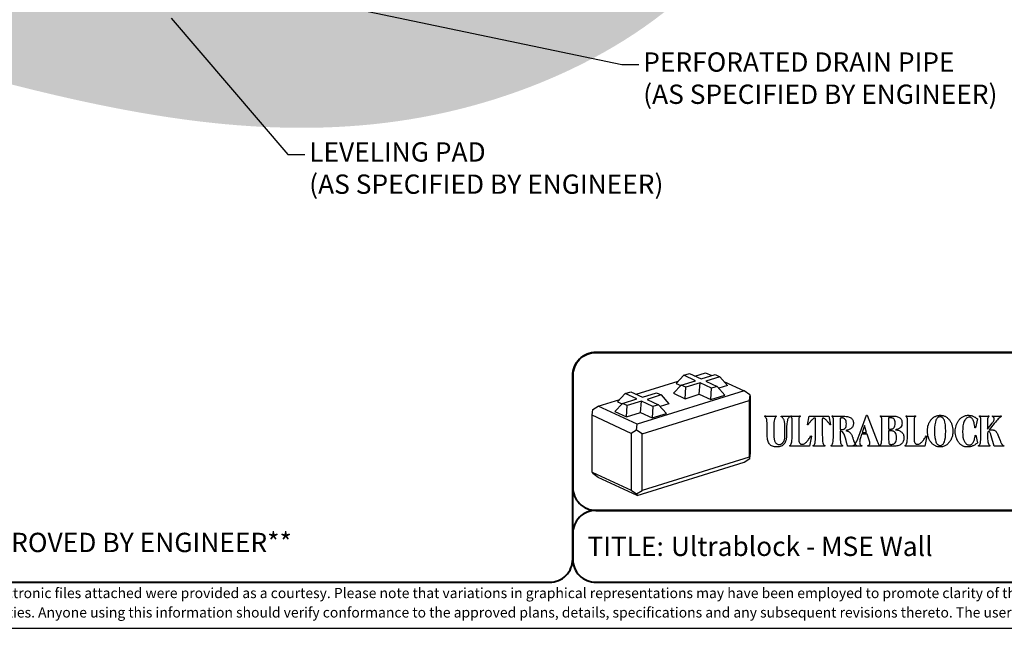
# Model space of a CAD drawing. Units: inches. Extents: x -1759.6 to -1700.1, y -334.2 to -288.2.
# Drawn here: x -1739.7 to -1714.2, y -334.2 to -318.4 of the extents above; entities that cross this region are included whole.
import ezdxf
from ezdxf import colors
from ezdxf.entities.mleader import LeaderData, LeaderLine
from ezdxf.enums import TextEntityAlignment as Align
from ezdxf.math import Vec2, Vec3

# ---------------------------------------------------------------- set-up
doc = ezdxf.new("R2010")
doc.units = ezdxf.units.IN
doc.header["$MEASUREMENT"] = 0
doc.linetypes.add('ACAD_ISO02W100', pattern=[15, 12, -3])
doc.layers.get('Defpoints').update_dxf_attribs({"color": 2})
doc.layers.add('border', color=7, linetype='Continuous', plot=False)
doc.layers.add('no print', color=2, linetype='Continuous', plot=False)
for name, color, linetype in [('DF_Construction Line', 1, 'Continuous'), ('TB', 7, 'Continuous'), ('TB_BORDER', 7, 'Continuous')]:
    doc.layers.add(name, color=color, linetype=linetype)
doc.styles.get("Standard").update_dxf_attribs({"font": 'calibri.ttf'})
doc.dimstyles.new('Ultrablock 5 Scale', dxfattribs={"dimtxt": 0.5, "dimasz": 1, "dimexe": 0.09, "dimexo": 0.125, "dimgap": 0.25, "dimtad": 0, "dimtih": 1, "dimtoh": 1, "dimzin": 0, "dimdsep": 46, "dimtxsty": 'Standard', "dimcen": 0.045, "dimclrd": 1, "dimclre": 1, "dimclrt": 1, "dimadec": 0, "dimazin": 0, "dimtfac": 1, "dimtofl": 0, "dimtmove": 0, "dimatfit": 3, "dimfxl": 0, "dimtolj": 1, "dimtzin": 0, "dimarcsym": 0})

# ---------------------------------------------------------------- blocks, each defined once
blk = doc.blocks.new('*D212')
at = {"layer": 'Defpoints', "color": 0, "transparency": 16777216}
for p in [(-1739.033, -315.994), (-1743.089, -317.494), (-1739.533, -317.494)]:
    blk.add_point(p, dxfattribs=at)
at = {"layer": 'DF_Construction Line', "color": 7, "lineweight": -2, "transparency": 16777216}
for p, q in [((-1739.158, -315.994), (-1743.179, -315.994)), ((-1743.089, -316.494), (-1743.089, -316.994)), ((-1739.658, -317.494), (-1743.179, -317.494)), ((-1743.089, -317.494), (-1743.089, -319.715)), ((-1743.089, -319.715), (-1743.589, -319.715))]:
    blk.add_line(p, q, dxfattribs=at)
at = {"layer": 'DF_Construction Line', "color": 7, "transparency": 16777216}
for points in [[(-1743.172, -316.494), (-1743.006, -316.494), (-1743.089, -315.994)], [(-1743.172, -316.994), (-1743.006, -316.994), (-1743.089, -317.494)]]:
    blk.add_solid(points, dxfattribs=at)
at = {"layer": 'DF_Construction Line', "color": 7, "transparency": 16777216, "insert": (-1748.356, -319.715), "char_height": 0.5, "attachment_point": 5}
blk.add_mtext('\\A1;MIN. EMBEDMENT\\P(AS SPECIFIED BY ENGINEER)', dxfattribs=at)

msp = doc.modelspace()

# ---------------------------------------------------------------- hatches: boundary and pattern name
h = msp.add_hatch()
h.set_pattern_fill('EARTH', color=252, scale=3)
edge = h.paths.add_edge_path()
edge.add_spline(control_points=[(-1753.944, -317.623), (-1751.546, -317.796), (-1746.272, -318.176), (-1738.01, -320.854), (-1728.584, -321.954), (-1717.628, -315.598), (-1721.279, -303.828), (-1716.062, -299.511), (-1714.258, -298.019)], knot_values=[0, 0, 0, 0, 7.184138, 15.805767, 25.938975, 35.311794, 47.905352, 54.559284, 54.559284, 54.559284, 54.559284], degree=3, periodic=0)
edge.add_line((-1714.258, -298.019), (-1736.573, -298.019))
edge.add_line((-1736.573, -298.019), (-1736.573, -298.519))
edge.add_line((-1736.573, -298.519), (-1735.573, -298.519))
edge.add_line((-1735.573, -298.519), (-1735.573, -317.494))
edge.add_line((-1735.573, -317.494), (-1735.573, -317.994))
edge.add_line((-1735.573, -317.994), (-1736.573, -317.994))
edge.add_line((-1736.573, -317.994), (-1739.033, -317.994))
edge.add_line((-1739.033, -317.994), (-1739.533, -317.994))
edge.add_line((-1739.533, -317.994), (-1739.533, -317.494))
edge.add_line((-1739.533, -317.494), (-1739.033, -317.494))
edge.add_line((-1739.033, -317.494), (-1738.828, -317.494))
edge.add_line((-1738.828, -317.494), (-1739.033, -317.289))
edge.add_line((-1739.033, -317.289), (-1739.033, -315.994))
edge.add_line((-1739.033, -315.994), (-1753.944, -317.623))

# ---------------------------------------------------------------- linework, layer by layer
at = {"layer": 'border'}
msp.add_lwpolyline([(-1700.119, -288.174), (-1759.647, -288.174), (-1759.647, -334.172), (-1700.119, -334.172)], close=True, dxfattribs=at)
at = {"layer": 'DF_Construction Line', "color": 7}
for points in [[(-1722.677, -327.834), (-1722.477, -327.623), (-1722.33, -327.577), (-1722.031, -327.717), (-1721.665, -327.603), (-1721.545, -327.658), (-1721.912, -327.773), (-1721.612, -327.913), (-1721.759, -327.958), (-1722.058, -327.818), (-1722.424, -327.933), (-1722.544, -327.877), (-1722.177, -327.763), (-1722.477, -327.623)], [(-1722.194, -327.641), (-1721.918, -327.555), (-1721.756, -327.631)], [(-1721.545, -327.658), (-1721.346, -327.885), (-1721.574, -327.956)], [(-1721.439, -327.779), (-1720.913, -328.025), (-1723.688, -328.891), (-1724.694, -328.421)], [(-1723.711, -328.114), (-1722.62, -327.774)], [(-1722.544, -327.877), (-1722.744, -328.088), (-1722.444, -328.228), (-1722.424, -327.933)], [(-1722.677, -327.834), (-1722.556, -327.89)], [(-1722.444, -328.228), (-1722.078, -328.113), (-1722.058, -327.818)], [(-1722.078, -328.113), (-1721.779, -328.253), (-1721.759, -327.958)], [(-1721.779, -328.253), (-1721.412, -328.139), (-1721.612, -327.913)], [(-1723.688, -330.734), (-1724.694, -330.264), (-1724.836, -330.165), (-1724.851, -330.126), (-1724.851, -328.657), (-1724.836, -328.509), (-1724.694, -328.421), (-1724.137, -328.247)], [(-1724.194, -328.307), (-1723.994, -328.096)], [(-1723.688, -330.734), (-1720.913, -329.869), (-1720.77, -329.78), (-1720.756, -329.632), (-1720.756, -328.163), (-1720.77, -328.124), (-1720.913, -328.025)], [(-1723.063, -328.132), (-1722.863, -328.358), (-1723.091, -328.429)], [(-1720.77, -328.124), (-1720.785, -328.272), (-1720.785, -329.741), (-1720.77, -329.78)], [(-1724.061, -328.35), (-1724.261, -328.561), (-1723.962, -328.701), (-1723.942, -328.406)], [(-1724.194, -328.307), (-1724.073, -328.363)], [(-1723.962, -328.701), (-1723.595, -328.587), (-1723.296, -328.727), (-1722.93, -328.612), (-1723.13, -328.386)], [(-1723.595, -328.587), (-1723.575, -328.292)], [(-1723.56, -329.138), (-1720.785, -328.272)], [(-1723.276, -328.432), (-1723.296, -328.727)], [(-1723.845, -329.127), (-1724.851, -328.657)], [(-1723.702, -329.039), (-1723.688, -328.891)], [(-1723.702, -330.695), (-1723.56, -330.607), (-1723.56, -329.138), (-1723.702, -329.039), (-1723.845, -329.127), (-1723.845, -330.596)], [(-1720.785, -329.741), (-1723.56, -330.607)], [(-1724.851, -330.126), (-1723.845, -330.596), (-1723.702, -330.695), (-1723.688, -330.734)]]:
    msp.add_lwpolyline(points, dxfattribs=at)
msp.add_lwpolyline([(-1723.994, -328.096), (-1723.848, -328.05), (-1723.549, -328.19), (-1723.182, -328.076), (-1723.063, -328.132), (-1723.429, -328.246), (-1723.13, -328.386), (-1723.276, -328.432), (-1723.575, -328.292), (-1723.942, -328.406), (-1724.061, -328.35), (-1723.695, -328.236)], close=True, dxfattribs=at)
at = {"layer": 'TB', "lineweight": 40}
msp.add_lwpolyline([(-1725.353, -327.63, -0.414214), (-1724.752, -327.029), (-1701.911, -327.029, 0.414214), (-1701.31, -326.428), (-1701.31, -289.965, 0.414214), (-1701.911, -289.364), (-1757.855, -289.364, 0.414214), (-1758.456, -289.965), (-1758.456, -332.38, 0.414214), (-1757.855, -332.982), (-1725.955, -332.982, 0.414214), (-1725.353, -332.38), (-1725.353, -327.63)], format="xyb", dxfattribs=at)
for points in [[(-1701.31, -330.519), (-1701.31, -327.63, 0.414214), (-1701.911, -327.029), (-1724.752, -327.029, 0.414214), (-1725.353, -327.63), (-1725.353, -330.519, 0.414214), (-1724.752, -331.12), (-1701.911, -331.12, 0.414214)], [(-1713.519, -331.12), (-1724.752, -331.12, 0.414214), (-1725.353, -331.721), (-1725.353, -332.38, 0.414214), (-1724.752, -332.982), (-1713.519, -332.982, 0.414214), (-1712.918, -332.38), (-1712.918, -331.721, 0.414214)]]:
    msp.add_lwpolyline(points, format="xyb", close=True, dxfattribs=at)
at = {"layer": 'TB_BORDER'}
for points in [[(-1720.38, -328.692), (-1720.38, -328.676), (-1720.365, -328.676), (-1720.352, -328.677), (-1720.339, -328.677), (-1720.327, -328.677), (-1720.316, -328.679), (-1720.306, -328.679), (-1720.298, -328.679), (-1720.289, -328.679), (-1720.283, -328.679), (-1720.275, -328.681), (-1720.268, -328.681), (-1720.26, -328.681), (-1720.253, -328.681), (-1720.247, -328.681), (-1720.24, -328.681), (-1720.234, -328.681), (-1720.22, -328.681), (-1720.207, -328.681), (-1720.191, -328.681), (-1720.174, -328.679), (-1720.155, -328.679), (-1720.135, -328.677), (-1720.113, -328.677), (-1720.09, -328.676), (-1720.087, -328.676), (-1720.087, -328.692), (-1720.104, -328.705), (-1720.115, -328.723), (-1720.125, -328.743), (-1720.133, -328.766), (-1720.14, -328.797), (-1720.145, -328.842), (-1720.146, -328.899), (-1720.148, -328.967), (-1720.148, -329.014), (-1720.148, -329.156), (-1720.146, -329.218), (-1720.138, -329.273), (-1720.128, -329.317), (-1720.113, -329.353), (-1720.105, -329.366), (-1720.094, -329.38), (-1720.082, -329.389), (-1720.069, -329.398), (-1720.056, -329.406), (-1720.039, -329.411), (-1720.023, -329.412), (-1720.005, -329.414), (-1719.997, -329.414), (-1719.988, -329.412), (-1719.979, -329.411), (-1719.97, -329.409), (-1719.962, -329.406), (-1719.954, -329.401), (-1719.946, -329.396), (-1719.937, -329.391), (-1719.931, -329.384), (-1719.924, -329.378), (-1719.918, -329.371), (-1719.911, -329.363), (-1719.905, -329.355), (-1719.898, -329.347), (-1719.891, -329.337), (-1719.887, -329.327), (-1719.88, -329.312), (-1719.875, -329.297), (-1719.87, -329.279), (-1719.867, -329.261), (-1719.865, -329.24), (-1719.863, -329.213), (-1719.862, -329.182), (-1719.862, -329.146), (-1719.862, -329.042), (-1719.863, -328.952), (-1719.867, -328.878), (-1719.873, -328.822), (-1719.883, -328.783), (-1719.888, -328.768), (-1719.895, -328.755), (-1719.903, -328.741), (-1719.911, -328.73), (-1719.921, -328.718), (-1719.931, -328.71), (-1719.942, -328.7), (-1719.956, -328.694), (-1719.956, -328.679), (-1719.944, -328.679), (-1719.933, -328.679), (-1719.923, -328.681), (-1719.911, -328.681), (-1719.905, -328.681), (-1719.898, -328.681), (-1719.89, -328.681), (-1719.88, -328.681), (-1719.872, -328.681), (-1719.86, -328.681), (-1719.85, -328.681), (-1719.839, -328.681), (-1719.827, -328.681), (-1719.817, -328.681), (-1719.806, -328.681), (-1719.798, -328.681), (-1719.789, -328.681), (-1719.781, -328.681), (-1719.775, -328.681), (-1719.768, -328.681), (-1719.757, -328.681), (-1719.747, -328.679), (-1719.735, -328.679), (-1719.725, -328.679), (-1719.725, -328.694), (-1719.738, -328.7), (-1719.748, -328.709), (-1719.76, -328.718), (-1719.768, -328.728), (-1719.776, -328.741), (-1719.785, -328.753), (-1719.791, -328.768), (-1719.796, -328.783), (-1719.806, -328.824), (-1719.813, -328.88), (-1719.816, -328.954), (-1719.817, -329.044), (-1719.817, -329.146), (-1719.819, -329.189), (-1719.821, -329.228), (-1719.826, -329.263), (-1719.832, -329.297), (-1719.842, -329.327), (-1719.852, -329.353), (-1719.865, -329.378), (-1719.878, -329.399), (-1719.895, -329.417), (-1719.913, -329.434), (-1719.934, -329.447), (-1719.957, -329.458), (-1719.984, -329.467), (-1720.01, -329.473), (-1720.039, -329.477), (-1720.072, -329.478), (-1720.104, -329.477), (-1720.132, -329.473), (-1720.158, -329.468), (-1720.183, -329.46), (-1720.206, -329.45), (-1720.225, -329.437), (-1720.243, -329.422), (-1720.258, -329.406), (-1720.273, -329.386), (-1720.285, -329.363), (-1720.296, -329.338), (-1720.304, -329.312), (-1720.311, -329.282), (-1720.316, -329.25), (-1720.317, -329.215), (-1720.319, -329.177), (-1720.319, -329.006), (-1720.321, -328.924), (-1720.322, -328.857), (-1720.327, -328.806), (-1720.332, -328.771), (-1720.34, -328.745), (-1720.352, -328.723), (-1720.365, -328.705), (-1720.38, -328.692)], [(-1719.735, -329.46), (-1719.735, -329.444), (-1719.719, -329.431), (-1719.706, -329.412), (-1719.696, -329.393), (-1719.688, -329.371), (-1719.683, -329.343), (-1719.678, -329.306), (-1719.676, -329.263), (-1719.674, -329.212), (-1719.674, -328.787), (-1719.674, -328.764), (-1719.676, -328.745), (-1719.679, -328.73), (-1719.683, -328.72), (-1719.688, -328.712), (-1719.692, -328.704), (-1719.701, -328.697), (-1719.709, -328.692), (-1719.709, -328.676), (-1719.697, -328.676), (-1719.686, -328.677), (-1719.676, -328.677), (-1719.666, -328.677), (-1719.656, -328.679), (-1719.648, -328.679), (-1719.641, -328.679), (-1719.635, -328.679), (-1719.622, -328.681), (-1719.61, -328.681), (-1719.599, -328.681), (-1719.587, -328.681), (-1719.577, -328.681), (-1719.566, -328.681), (-1719.554, -328.681), (-1719.543, -328.681), (-1719.536, -328.681), (-1719.528, -328.679), (-1719.52, -328.679), (-1719.512, -328.677), (-1719.502, -328.677), (-1719.49, -328.677), (-1719.479, -328.676), (-1719.467, -328.676), (-1719.467, -328.692), (-1719.475, -328.697), (-1719.482, -328.704), (-1719.489, -328.712), (-1719.493, -328.718), (-1719.497, -328.73), (-1719.5, -328.745), (-1719.502, -328.764), (-1719.502, -328.787), (-1719.502, -329.25), (-1719.5, -329.289), (-1719.497, -329.324), (-1719.49, -329.35), (-1719.482, -329.371), (-1719.477, -329.38), (-1719.47, -329.388), (-1719.464, -329.394), (-1719.456, -329.399), (-1719.446, -329.404), (-1719.438, -329.407), (-1719.428, -329.409), (-1719.416, -329.409), (-1719.403, -329.407), (-1719.39, -329.406), (-1719.377, -329.401), (-1719.364, -329.394), (-1719.349, -329.386), (-1719.336, -329.378), (-1719.321, -329.366), (-1719.306, -329.353), (-1719.291, -329.338), (-1719.276, -329.322), (-1719.262, -329.304), (-1719.247, -329.282), (-1719.234, -329.261), (-1719.219, -329.24), (-1719.204, -329.215), (-1719.189, -329.189), (-1719.176, -329.194), (-1719.224, -329.455), (-1719.495, -329.455), (-1719.503, -329.455), (-1719.512, -329.455), (-1719.523, -329.455), (-1719.533, -329.455), (-1719.546, -329.455), (-1719.559, -329.455), (-1719.574, -329.457), (-1719.59, -329.457), (-1719.607, -329.457), (-1719.623, -329.457), (-1719.641, -329.457), (-1719.658, -329.458), (-1719.678, -329.458), (-1719.696, -329.458), (-1719.715, -329.46), (-1719.735, -329.46), (-1719.735, -329.46)], [(-1719.127, -329.46), (-1719.127, -329.444), (-1719.11, -329.431), (-1719.097, -329.412), (-1719.087, -329.393), (-1719.079, -329.37), (-1719.074, -329.337), (-1719.069, -329.292), (-1719.067, -329.236), (-1719.066, -329.167), (-1719.066, -329.121), (-1719.066, -328.768), (-1719.066, -328.758), (-1719.067, -328.75), (-1719.067, -328.743), (-1719.069, -328.738), (-1719.072, -328.735), (-1719.074, -328.732), (-1719.077, -328.73), (-1719.082, -328.73), (-1719.091, -328.73), (-1719.099, -328.733), (-1719.109, -328.736), (-1719.118, -328.741), (-1719.128, -328.748), (-1719.14, -328.756), (-1719.151, -328.766), (-1719.163, -328.778), (-1719.174, -328.789), (-1719.188, -328.802), (-1719.199, -328.817), (-1719.211, -328.832), (-1719.224, -328.848), (-1719.235, -328.865), (-1719.248, -328.883), (-1719.26, -328.903), (-1719.276, -328.901), (-1719.235, -328.681), (-1718.72, -328.681), (-1718.684, -328.901), (-1718.699, -328.903), (-1718.711, -328.883), (-1718.724, -328.865), (-1718.735, -328.848), (-1718.748, -328.832), (-1718.76, -328.817), (-1718.773, -328.802), (-1718.785, -328.789), (-1718.796, -328.778), (-1718.808, -328.766), (-1718.819, -328.756), (-1718.829, -328.748), (-1718.841, -328.741), (-1718.85, -328.736), (-1718.859, -328.733), (-1718.867, -328.73), (-1718.875, -328.73), (-1718.88, -328.73), (-1718.883, -328.732), (-1718.887, -328.735), (-1718.89, -328.738), (-1718.892, -328.743), (-1718.892, -328.75), (-1718.893, -328.758), (-1718.893, -328.768), (-1718.893, -328.799), (-1718.893, -329.167), (-1718.892, -329.236), (-1718.89, -329.292), (-1718.885, -329.337), (-1718.88, -329.368), (-1718.872, -329.393), (-1718.862, -329.412), (-1718.849, -329.431), (-1718.832, -329.444), (-1718.832, -329.46), (-1718.841, -329.46), (-1718.849, -329.458), (-1718.859, -329.458), (-1718.867, -329.458), (-1718.875, -329.457), (-1718.883, -329.457), (-1718.893, -329.457), (-1718.901, -329.457), (-1718.911, -329.457), (-1718.919, -329.455), (-1718.929, -329.455), (-1718.939, -329.455), (-1718.949, -329.455), (-1718.959, -329.455), (-1718.969, -329.455), (-1718.98, -329.455), (-1718.99, -329.455), (-1719, -329.455), (-1719.01, -329.455), (-1719.02, -329.455), (-1719.03, -329.455), (-1719.04, -329.455), (-1719.048, -329.457), (-1719.058, -329.457), (-1719.066, -329.457), (-1719.074, -329.457), (-1719.084, -329.457), (-1719.092, -329.458), (-1719.1, -329.458), (-1719.109, -329.458), (-1719.118, -329.46), (-1719.127, -329.46), (-1719.127, -329.46)], [(-1718.666, -329.46), (-1718.666, -329.444), (-1718.65, -329.431), (-1718.637, -329.412), (-1718.627, -329.393), (-1718.619, -329.37), (-1718.614, -329.337), (-1718.609, -329.292), (-1718.607, -329.236), (-1718.605, -329.167), (-1718.605, -329.121), (-1718.605, -328.787), (-1718.605, -328.764), (-1718.607, -328.745), (-1718.61, -328.73), (-1718.614, -328.72), (-1718.619, -328.712), (-1718.623, -328.704), (-1718.632, -328.697), (-1718.64, -328.692), (-1718.64, -328.676), (-1718.632, -328.676), (-1718.622, -328.677), (-1718.614, -328.677), (-1718.604, -328.677), (-1718.595, -328.679), (-1718.586, -328.679), (-1718.576, -328.679), (-1718.566, -328.679), (-1718.556, -328.679), (-1718.546, -328.679), (-1718.535, -328.679), (-1718.521, -328.679), (-1718.508, -328.679), (-1718.494, -328.679), (-1718.477, -328.679), (-1718.461, -328.679), (-1718.383, -328.679), (-1718.344, -328.679), (-1718.309, -328.682), (-1718.276, -328.685), (-1718.245, -328.69), (-1718.219, -328.697), (-1718.194, -328.704), (-1718.173, -328.713), (-1718.155, -328.723), (-1718.138, -328.735), (-1718.125, -328.75), (-1718.114, -328.764), (-1718.104, -328.781), (-1718.097, -328.801), (-1718.091, -328.82), (-1718.089, -328.843), (-1718.087, -328.866), (-1718.087, -328.884), (-1718.091, -328.903), (-1718.094, -328.919), (-1718.099, -328.935), (-1718.107, -328.95), (-1718.115, -328.963), (-1718.125, -328.977), (-1718.137, -328.988), (-1718.15, -329), (-1718.165, -329.009), (-1718.181, -329.019), (-1718.199, -329.028), (-1718.219, -329.036), (-1718.24, -329.042), (-1718.262, -329.047), (-1718.286, -329.052), (-1718.27, -329.056), (-1718.255, -329.06), (-1718.24, -329.065), (-1718.227, -329.07), (-1718.214, -329.077), (-1718.202, -329.085), (-1718.191, -329.093), (-1718.179, -329.102), (-1718.17, -329.111), (-1718.161, -329.121), (-1718.153, -329.133), (-1718.145, -329.146), (-1718.137, -329.159), (-1718.13, -329.174), (-1718.123, -329.189), (-1718.117, -329.205), (-1718.114, -329.22), (-1718.107, -329.236), (-1718.102, -329.256), (-1718.094, -329.279), (-1718.082, -329.315), (-1718.071, -329.347), (-1718.059, -329.375), (-1718.046, -329.398), (-1718.035, -329.416), (-1718.023, -329.429), (-1718.01, -329.439), (-1717.999, -329.444), (-1717.999, -329.457), (-1718.012, -329.457), (-1718.025, -329.457), (-1718.038, -329.457), (-1718.049, -329.455), (-1718.061, -329.455), (-1718.071, -329.455), (-1718.081, -329.455), (-1718.089, -329.455), (-1718.096, -329.455), (-1718.104, -329.455), (-1718.11, -329.455), (-1718.119, -329.455), (-1718.125, -329.455), (-1718.133, -329.455), (-1718.14, -329.455), (-1718.147, -329.455), (-1718.156, -329.455), (-1718.165, -329.455), (-1718.173, -329.455), (-1718.181, -329.455), (-1718.188, -329.455), (-1718.194, -329.455), (-1718.201, -329.455), (-1718.206, -329.455), (-1718.214, -329.455), (-1718.224, -329.455), (-1718.232, -329.457), (-1718.24, -329.457), (-1718.244, -329.444), (-1718.248, -329.426), (-1718.253, -329.406), (-1718.258, -329.384), (-1718.275, -329.31), (-1718.293, -329.248), (-1718.311, -329.194), (-1718.331, -329.149), (-1718.35, -329.115), (-1718.37, -329.09), (-1718.39, -329.075), (-1718.411, -329.07), (-1718.415, -329.07), (-1718.42, -329.07), (-1718.424, -329.07), (-1718.429, -329.072), (-1718.431, -329.072), (-1718.431, -329.072), (-1718.433, -329.072), (-1718.433, -329.072), (-1718.433, -329.164), (-1718.431, -329.235), (-1718.429, -329.292), (-1718.424, -329.337), (-1718.42, -329.368), (-1718.411, -329.393), (-1718.4, -329.412), (-1718.388, -329.431), (-1718.372, -329.444), (-1718.372, -329.46), (-1718.38, -329.46), (-1718.39, -329.458), (-1718.398, -329.458), (-1718.406, -329.458), (-1718.415, -329.457), (-1718.424, -329.457), (-1718.433, -329.457), (-1718.443, -329.457), (-1718.451, -329.457), (-1718.461, -329.455), (-1718.469, -329.455), (-1718.479, -329.455), (-1718.489, -329.455), (-1718.498, -329.455), (-1718.508, -329.455), (-1718.518, -329.455), (-1718.53, -329.455), (-1718.54, -329.455), (-1718.549, -329.455), (-1718.559, -329.455), (-1718.569, -329.455), (-1718.579, -329.455), (-1718.587, -329.457), (-1718.597, -329.457), (-1718.605, -329.457), (-1718.614, -329.457), (-1718.623, -329.457), (-1718.632, -329.458), (-1718.64, -329.458), (-1718.648, -329.458), (-1718.658, -329.46), (-1718.666, -329.46), (-1718.666, -329.46)], [(-1718.433, -329.024), (-1718.428, -329.026), (-1718.424, -329.026), (-1718.42, -329.026), (-1718.416, -329.026), (-1718.411, -329.026), (-1718.405, -329.026), (-1718.398, -329.028), (-1718.39, -329.028), (-1718.375, -329.028), (-1718.362, -329.026), (-1718.349, -329.023), (-1718.337, -329.019), (-1718.326, -329.014), (-1718.316, -329.008), (-1718.308, -329.001), (-1718.299, -328.993), (-1718.288, -328.972), (-1718.278, -328.945), (-1718.272, -328.914), (-1718.27, -328.876), (-1718.272, -328.842), (-1718.278, -328.81), (-1718.288, -328.786), (-1718.299, -328.764), (-1718.306, -328.756), (-1718.314, -328.748), (-1718.324, -328.741), (-1718.334, -328.736), (-1718.346, -328.732), (-1718.357, -328.728), (-1718.37, -328.727), (-1718.383, -328.727), (-1718.392, -328.727), (-1718.4, -328.727), (-1718.406, -328.728), (-1718.411, -328.728), (-1718.418, -328.728), (-1718.423, -328.728), (-1718.428, -328.728), (-1718.433, -328.73), (-1718.433, -329.024)], [(-1718.094, -329.46), (-1718.092, -329.444), (-1718.077, -329.435), (-1718.061, -329.421), (-1718.046, -329.401), (-1718.03, -329.376), (-1718.012, -329.345), (-1717.995, -329.309), (-1717.975, -329.266), (-1717.957, -329.218), (-1717.949, -329.195), (-1717.745, -328.658), (-1717.732, -328.658), (-1717.472, -329.33), (-1717.459, -329.361), (-1717.448, -329.386), (-1717.438, -329.406), (-1717.429, -329.419), (-1717.42, -329.429), (-1717.408, -329.435), (-1717.397, -329.44), (-1717.385, -329.444), (-1717.385, -329.46), (-1717.387, -329.46), (-1717.39, -329.458), (-1717.393, -329.458), (-1717.397, -329.458), (-1717.418, -329.458), (-1717.439, -329.457), (-1717.459, -329.457), (-1717.476, -329.457), (-1717.492, -329.455), (-1717.507, -329.455), (-1717.52, -329.455), (-1717.531, -329.455), (-1717.545, -329.455), (-1717.559, -329.455), (-1717.576, -329.455), (-1717.596, -329.457), (-1717.617, -329.457), (-1717.64, -329.457), (-1717.665, -329.458), (-1717.691, -329.458), (-1717.698, -329.458), (-1717.702, -329.458), (-1717.707, -329.46), (-1717.711, -329.46), (-1717.711, -329.444), (-1717.699, -329.442), (-1717.691, -329.437), (-1717.683, -329.432), (-1717.676, -329.426), (-1717.67, -329.416), (-1717.666, -329.406), (-1717.663, -329.393), (-1717.663, -329.38), (-1717.663, -329.371), (-1717.665, -329.363), (-1717.665, -329.353), (-1717.666, -329.345), (-1717.67, -329.333), (-1717.673, -329.322), (-1717.676, -329.312), (-1717.681, -329.301), (-1717.732, -329.146), (-1717.877, -329.146), (-1717.89, -329.182), (-1717.9, -329.213), (-1717.908, -329.243), (-1717.915, -329.268), (-1717.92, -329.292), (-1717.924, -329.314), (-1717.926, -329.335), (-1717.928, -329.353), (-1717.926, -329.371), (-1717.924, -329.388), (-1717.92, -329.403), (-1717.911, -329.416), (-1717.905, -329.426), (-1717.895, -329.434), (-1717.883, -329.44), (-1717.872, -329.444), (-1717.872, -329.46), (-1717.88, -329.46), (-1717.887, -329.458), (-1717.895, -329.458), (-1717.901, -329.458), (-1717.91, -329.457), (-1717.916, -329.457), (-1717.923, -329.457), (-1717.929, -329.457), (-1717.936, -329.457), (-1717.943, -329.457), (-1717.949, -329.457), (-1717.956, -329.457), (-1717.962, -329.457), (-1717.967, -329.457), (-1717.974, -329.457), (-1717.98, -329.457), (-1717.985, -329.457), (-1717.992, -329.457), (-1717.999, -329.457), (-1718.005, -329.457), (-1718.012, -329.457), (-1718.018, -329.457), (-1718.026, -329.457), (-1718.033, -329.457), (-1718.04, -329.457), (-1718.046, -329.457), (-1718.054, -329.457), (-1718.061, -329.458), (-1718.069, -329.458), (-1718.076, -329.458), (-1718.084, -329.46), (-1718.092, -329.46), (-1718.094, -329.46)], [(-1717.41, -329.46), (-1717.41, -329.444), (-1717.393, -329.431), (-1717.38, -329.412), (-1717.37, -329.393), (-1717.362, -329.37), (-1717.357, -329.337), (-1717.352, -329.292), (-1717.351, -329.236), (-1717.349, -329.167), (-1717.349, -329.121), (-1717.349, -328.787), (-1717.349, -328.764), (-1717.351, -328.745), (-1717.354, -328.73), (-1717.357, -328.72), (-1717.362, -328.712), (-1717.367, -328.704), (-1717.375, -328.697), (-1717.383, -328.692), (-1717.383, -328.676), (-1717.374, -328.676), (-1717.362, -328.677), (-1717.352, -328.677), (-1717.342, -328.677), (-1717.332, -328.679), (-1717.323, -328.679), (-1717.313, -328.679), (-1717.303, -328.679), (-1717.293, -328.679), (-1717.285, -328.681), (-1717.275, -328.681), (-1717.267, -328.681), (-1717.258, -328.681), (-1717.252, -328.681), (-1717.244, -328.681), (-1717.237, -328.681), (-1717.229, -328.681), (-1717.221, -328.681), (-1717.211, -328.681), (-1717.201, -328.681), (-1717.191, -328.681), (-1717.179, -328.681), (-1717.168, -328.679), (-1717.155, -328.679), (-1717.142, -328.679), (-1717.132, -328.679), (-1717.12, -328.679), (-1717.11, -328.679), (-1717.102, -328.679), (-1717.094, -328.679), (-1717.087, -328.679), (-1717.081, -328.679), (-1717.05, -328.679), (-1717.02, -328.682), (-1716.994, -328.684), (-1716.967, -328.689), (-1716.946, -328.695), (-1716.925, -328.702), (-1716.906, -328.712), (-1716.89, -328.722), (-1716.877, -328.733), (-1716.864, -328.746), (-1716.854, -328.761), (-1716.844, -328.776), (-1716.837, -328.794), (-1716.832, -328.814), (-1716.831, -328.834), (-1716.829, -328.855), (-1716.832, -328.889), (-1716.839, -328.921), (-1716.852, -328.949), (-1716.87, -328.973), (-1716.882, -328.983), (-1716.893, -328.993), (-1716.908, -329.003), (-1716.923, -329.009), (-1716.941, -329.018), (-1716.959, -329.023), (-1716.979, -329.028), (-1717, -329.033), (-1716.974, -329.036), (-1716.949, -329.041), (-1716.926, -329.047), (-1716.905, -329.054), (-1716.885, -329.064), (-1716.867, -329.074), (-1716.851, -329.083), (-1716.837, -329.097), (-1716.824, -329.11), (-1716.813, -329.125), (-1716.803, -329.141), (-1716.795, -329.157), (-1716.79, -329.176), (-1716.785, -329.194), (-1716.783, -329.215), (-1716.781, -329.236), (-1716.783, -329.263), (-1716.786, -329.289), (-1716.791, -329.312), (-1716.8, -329.333), (-1716.809, -329.353), (-1716.821, -329.371), (-1716.834, -329.388), (-1716.851, -329.403), (-1716.869, -329.416), (-1716.89, -329.427), (-1716.911, -329.437), (-1716.936, -329.445), (-1716.964, -329.45), (-1716.992, -329.455), (-1717.023, -329.457), (-1717.056, -329.458), (-1717.061, -329.458), (-1717.069, -329.458), (-1717.078, -329.458), (-1717.086, -329.458), (-1717.097, -329.458), (-1717.109, -329.458), (-1717.122, -329.457), (-1717.137, -329.457), (-1717.153, -329.457), (-1717.168, -329.455), (-1717.181, -329.455), (-1717.194, -329.455), (-1717.207, -329.455), (-1717.219, -329.455), (-1717.23, -329.455), (-1717.24, -329.455), (-1717.25, -329.455), (-1717.26, -329.455), (-1717.27, -329.455), (-1717.281, -329.455), (-1717.291, -329.455), (-1717.301, -329.455), (-1717.313, -329.457), (-1717.323, -329.457), (-1717.332, -329.457), (-1717.344, -329.457), (-1717.354, -329.457), (-1717.365, -329.458), (-1717.377, -329.458), (-1717.388, -329.458), (-1717.398, -329.46), (-1717.41, -329.46), (-1717.41, -329.46)], [(-1717.176, -329.011), (-1717.17, -329.013), (-1717.165, -329.013), (-1717.16, -329.013), (-1717.155, -329.013), (-1717.152, -329.013), (-1717.15, -329.013), (-1717.147, -329.014), (-1717.143, -329.014), (-1717.119, -329.014), (-1717.105, -329.014), (-1717.092, -329.011), (-1717.081, -329.009), (-1717.071, -329.005), (-1717.061, -329), (-1717.051, -328.991), (-1717.043, -328.985), (-1717.035, -328.975), (-1717.022, -328.954), (-1717.013, -328.929), (-1717.008, -328.898), (-1717.007, -328.863), (-1717.008, -328.83), (-1717.013, -328.801), (-1717.022, -328.776), (-1717.033, -328.758), (-1717.04, -328.75), (-1717.05, -328.743), (-1717.058, -328.736), (-1717.069, -328.732), (-1717.081, -328.728), (-1717.092, -328.725), (-1717.105, -328.723), (-1717.12, -328.723), (-1717.127, -328.723), (-1717.133, -328.723), (-1717.142, -328.725), (-1717.148, -328.725), (-1717.155, -328.725), (-1717.163, -328.725), (-1717.17, -328.727), (-1717.176, -328.727), (-1717.176, -329.011)], [(-1716.75, -329.46), (-1716.75, -329.444), (-1716.734, -329.431), (-1716.721, -329.412), (-1716.711, -329.393), (-1716.703, -329.371), (-1716.698, -329.343), (-1716.693, -329.306), (-1716.691, -329.263), (-1716.689, -329.212), (-1716.689, -328.787), (-1716.689, -328.764), (-1716.691, -328.745), (-1716.694, -328.73), (-1716.698, -328.72), (-1716.703, -328.712), (-1716.707, -328.704), (-1716.716, -328.697), (-1716.724, -328.692), (-1716.724, -328.676), (-1716.712, -328.676), (-1716.701, -328.677), (-1716.691, -328.677), (-1716.681, -328.677), (-1716.671, -328.679), (-1716.663, -328.679), (-1716.656, -328.679), (-1716.65, -328.679), (-1716.637, -328.681), (-1716.625, -328.681), (-1716.614, -328.681), (-1716.602, -328.681), (-1716.592, -328.681), (-1716.581, -328.681), (-1716.569, -328.681), (-1716.558, -328.681), (-1716.551, -328.681), (-1716.543, -328.679), (-1716.535, -328.679), (-1716.527, -328.677), (-1716.517, -328.677), (-1716.505, -328.677), (-1716.494, -328.676), (-1716.482, -328.676), (-1716.482, -328.692), (-1716.49, -328.697), (-1716.497, -328.704), (-1716.504, -328.712), (-1716.508, -328.718), (-1716.512, -328.73), (-1716.515, -328.745), (-1716.517, -328.764), (-1716.517, -328.787), (-1716.517, -329.25), (-1716.515, -329.289), (-1716.512, -329.324), (-1716.505, -329.35), (-1716.497, -329.371), (-1716.492, -329.38), (-1716.485, -329.388), (-1716.479, -329.394), (-1716.471, -329.399), (-1716.461, -329.404), (-1716.453, -329.407), (-1716.443, -329.409), (-1716.431, -329.409), (-1716.418, -329.407), (-1716.405, -329.406), (-1716.392, -329.401), (-1716.379, -329.394), (-1716.364, -329.386), (-1716.351, -329.378), (-1716.336, -329.366), (-1716.321, -329.353), (-1716.306, -329.338), (-1716.291, -329.322), (-1716.277, -329.304), (-1716.262, -329.282), (-1716.249, -329.261), (-1716.234, -329.24), (-1716.219, -329.215), (-1716.204, -329.189), (-1716.191, -329.194), (-1716.239, -329.455), (-1716.51, -329.455), (-1716.518, -329.455), (-1716.527, -329.455), (-1716.538, -329.455), (-1716.548, -329.455), (-1716.561, -329.455), (-1716.574, -329.455), (-1716.589, -329.457), (-1716.606, -329.457), (-1716.622, -329.457), (-1716.638, -329.457), (-1716.656, -329.457), (-1716.673, -329.458), (-1716.693, -329.458), (-1716.711, -329.458), (-1716.731, -329.46), (-1716.75, -329.46), (-1716.75, -329.46)], [(-1716.173, -329.065), (-1716.171, -329.021), (-1716.166, -328.977), (-1716.158, -328.935), (-1716.147, -328.898), (-1716.14, -328.88), (-1716.132, -328.86), (-1716.124, -328.842), (-1716.114, -328.825), (-1716.104, -328.809), (-1716.094, -328.792), (-1716.083, -328.778), (-1716.069, -328.763), (-1716.058, -328.75), (-1716.046, -328.738), (-1716.035, -328.728), (-1716.022, -328.717), (-1716.009, -328.709), (-1715.995, -328.7), (-1715.982, -328.692), (-1715.967, -328.685), (-1715.953, -328.679), (-1715.938, -328.674), (-1715.923, -328.669), (-1715.907, -328.664), (-1715.892, -328.661), (-1715.875, -328.659), (-1715.859, -328.658), (-1715.842, -328.658), (-1715.826, -328.658), (-1715.81, -328.659), (-1715.793, -328.661), (-1715.777, -328.664), (-1715.762, -328.667), (-1715.747, -328.672), (-1715.732, -328.677), (-1715.717, -328.684), (-1715.704, -328.69), (-1715.691, -328.699), (-1715.676, -328.709), (-1715.663, -328.717), (-1715.652, -328.728), (-1715.638, -328.74), (-1715.627, -328.751), (-1715.615, -328.764), (-1715.602, -328.779), (-1715.591, -328.796), (-1715.581, -328.812), (-1715.571, -328.829), (-1715.561, -328.845), (-1715.553, -328.861), (-1715.546, -328.88), (-1715.54, -328.898), (-1715.528, -328.935), (-1715.52, -328.977), (-1715.515, -329.019), (-1715.513, -329.064), (-1715.515, -329.097), (-1715.517, -329.128), (-1715.522, -329.159), (-1715.527, -329.189), (-1715.535, -329.218), (-1715.545, -329.246), (-1715.556, -329.273), (-1715.569, -329.299), (-1715.581, -329.319), (-1715.594, -329.338), (-1715.609, -329.356), (-1715.624, -329.375), (-1715.638, -329.389), (-1715.655, -329.404), (-1715.671, -329.419), (-1715.688, -329.431), (-1715.706, -329.442), (-1715.724, -329.452), (-1715.742, -329.46), (-1715.762, -329.467), (-1715.78, -329.472), (-1715.8, -329.475), (-1715.821, -329.478), (-1715.841, -329.478), (-1715.857, -329.478), (-1715.874, -329.477), (-1715.89, -329.473), (-1715.907, -329.47), (-1715.921, -329.467), (-1715.938, -329.462), (-1715.953, -329.455), (-1715.967, -329.449), (-1715.982, -329.442), (-1715.997, -329.434), (-1716.01, -329.424), (-1716.023, -329.414), (-1716.036, -329.404), (-1716.048, -329.393), (-1716.06, -329.38), (-1716.071, -329.366), (-1716.084, -329.352), (-1716.094, -329.337), (-1716.106, -329.32), (-1716.115, -329.304), (-1716.124, -329.287), (-1716.132, -329.269), (-1716.14, -329.251), (-1716.147, -329.232), (-1716.158, -329.192), (-1716.166, -329.151), (-1716.171, -329.11), (-1716.173, -329.065)], [(-1715.842, -329.439), (-1715.824, -329.437), (-1715.81, -329.432), (-1715.793, -329.426), (-1715.78, -329.416), (-1715.767, -329.403), (-1715.755, -329.386), (-1715.744, -329.368), (-1715.734, -329.347), (-1715.719, -329.294), (-1715.708, -329.23), (-1715.701, -329.154), (-1715.699, -329.067), (-1715.701, -328.98), (-1715.708, -328.903), (-1715.719, -328.838), (-1715.734, -328.787), (-1715.744, -328.766), (-1715.754, -328.748), (-1715.765, -328.732), (-1715.778, -328.72), (-1715.793, -328.71), (-1715.808, -328.702), (-1715.824, -328.699), (-1715.842, -328.697), (-1715.861, -328.699), (-1715.877, -328.702), (-1715.893, -328.71), (-1715.907, -328.718), (-1715.92, -328.732), (-1715.933, -328.746), (-1715.943, -328.764), (-1715.953, -328.786), (-1715.967, -328.837), (-1715.979, -328.901), (-1715.985, -328.978), (-1715.987, -329.067), (-1715.985, -329.154), (-1715.979, -329.232), (-1715.967, -329.296), (-1715.953, -329.347), (-1715.943, -329.368), (-1715.933, -329.386), (-1715.92, -329.403), (-1715.907, -329.416), (-1715.893, -329.426), (-1715.877, -329.432), (-1715.861, -329.437), (-1715.842, -329.439)], [(-1714.933, -329.177), (-1714.918, -329.174), (-1714.88, -329.375), (-1714.895, -329.386), (-1714.91, -329.398), (-1714.925, -329.409), (-1714.94, -329.419), (-1714.954, -329.429), (-1714.971, -329.437), (-1714.986, -329.445), (-1715.002, -329.452), (-1715.018, -329.458), (-1715.035, -329.463), (-1715.05, -329.468), (-1715.066, -329.472), (-1715.083, -329.475), (-1715.099, -329.477), (-1715.117, -329.478), (-1715.134, -329.478), (-1715.15, -329.478), (-1715.168, -329.477), (-1715.185, -329.473), (-1715.201, -329.47), (-1715.217, -329.467), (-1715.232, -329.462), (-1715.247, -329.455), (-1715.262, -329.449), (-1715.275, -329.442), (-1715.288, -329.432), (-1715.301, -329.424), (-1715.314, -329.414), (-1715.326, -329.403), (-1715.339, -329.391), (-1715.349, -329.378), (-1715.361, -329.365), (-1715.37, -329.35), (-1715.38, -329.333), (-1715.39, -329.317), (-1715.398, -329.301), (-1715.407, -329.284), (-1715.415, -329.266), (-1715.421, -329.248), (-1715.428, -329.23), (-1715.438, -329.192), (-1715.446, -329.154), (-1715.451, -329.115), (-1715.453, -329.075), (-1715.451, -329.037), (-1715.446, -329), (-1715.439, -328.963), (-1715.431, -328.927), (-1715.426, -328.911), (-1715.42, -328.893), (-1715.413, -328.876), (-1715.405, -328.86), (-1715.397, -328.843), (-1715.389, -328.829), (-1715.379, -328.812), (-1715.369, -328.797), (-1715.357, -328.781), (-1715.344, -328.766), (-1715.331, -328.751), (-1715.318, -328.738), (-1715.303, -328.725), (-1715.288, -328.713), (-1715.273, -328.704), (-1715.257, -328.694), (-1715.24, -328.685), (-1715.222, -328.679), (-1715.206, -328.672), (-1715.188, -328.667), (-1715.17, -328.662), (-1715.152, -328.659), (-1715.134, -328.658), (-1715.115, -328.658), (-1715.101, -328.658), (-1715.084, -328.659), (-1715.069, -328.661), (-1715.053, -328.664), (-1715.038, -328.667), (-1715.023, -328.671), (-1715.009, -328.676), (-1714.994, -328.681), (-1714.979, -328.687), (-1714.964, -328.694), (-1714.949, -328.702), (-1714.936, -328.71), (-1714.921, -328.72), (-1714.908, -328.73), (-1714.893, -328.74), (-1714.88, -328.751), (-1714.93, -328.986), (-1714.944, -328.983), (-1714.949, -328.947), (-1714.954, -328.912), (-1714.959, -328.883), (-1714.966, -328.853), (-1714.972, -328.829), (-1714.981, -328.806), (-1714.987, -328.786), (-1714.995, -328.769), (-1715.005, -328.755), (-1715.015, -328.741), (-1715.025, -328.73), (-1715.037, -328.722), (-1715.05, -328.713), (-1715.063, -328.709), (-1715.078, -328.707), (-1715.092, -328.705), (-1715.111, -328.707), (-1715.129, -328.712), (-1715.147, -328.72), (-1715.162, -328.732), (-1715.178, -328.746), (-1715.191, -328.763), (-1715.206, -328.784), (-1715.217, -328.809), (-1715.237, -328.865), (-1715.252, -328.929), (-1715.26, -329.003), (-1715.264, -329.085), (-1715.26, -329.157), (-1715.252, -329.223), (-1715.237, -329.281), (-1715.216, -329.332), (-1715.204, -329.353), (-1715.19, -329.373), (-1715.176, -329.389), (-1715.162, -329.403), (-1715.145, -329.414), (-1715.129, -329.421), (-1715.111, -329.426), (-1715.092, -329.427), (-1715.078, -329.426), (-1715.063, -329.424), (-1715.05, -329.419), (-1715.037, -329.411), (-1715.023, -329.403), (-1715.012, -329.391), (-1715.002, -329.38), (-1714.992, -329.365), (-1714.982, -329.348), (-1714.974, -329.33), (-1714.966, -329.309), (-1714.958, -329.287), (-1714.951, -329.263), (-1714.944, -329.236), (-1714.938, -329.208), (-1714.933, -329.177)], [(-1714.849, -329.444), (-1714.833, -329.431), (-1714.819, -329.412), (-1714.81, -329.393), (-1714.801, -329.37), (-1714.796, -329.337), (-1714.792, -329.292), (-1714.79, -329.236), (-1714.788, -329.167), (-1714.788, -329.121), (-1714.788, -328.787), (-1714.788, -328.764), (-1714.79, -328.745), (-1714.793, -328.73), (-1714.796, -328.72), (-1714.801, -328.712), (-1714.806, -328.704), (-1714.815, -328.697), (-1714.823, -328.692), (-1714.823, -328.676), (-1714.811, -328.676), (-1714.8, -328.677), (-1714.79, -328.677), (-1714.78, -328.677), (-1714.77, -328.679), (-1714.762, -328.679), (-1714.755, -328.679), (-1714.749, -328.679), (-1714.736, -328.681), (-1714.724, -328.681), (-1714.713, -328.681), (-1714.701, -328.681), (-1714.691, -328.681), (-1714.68, -328.681), (-1714.668, -328.681), (-1714.657, -328.681), (-1714.65, -328.681), (-1714.642, -328.679), (-1714.634, -328.679), (-1714.625, -328.677), (-1714.616, -328.677), (-1714.604, -328.677), (-1714.593, -328.676), (-1714.581, -328.676), (-1714.581, -328.692), (-1714.589, -328.697), (-1714.596, -328.704), (-1714.602, -328.712), (-1714.607, -328.718), (-1714.611, -328.73), (-1714.614, -328.745), (-1714.616, -328.764), (-1714.616, -328.787), (-1714.616, -329.014), (-1714.499, -328.865), (-1714.486, -328.848), (-1714.472, -328.83), (-1714.463, -328.815), (-1714.456, -328.802), (-1714.451, -328.791), (-1714.448, -328.778), (-1714.444, -328.766), (-1714.444, -328.755), (-1714.444, -328.743), (-1714.446, -328.732), (-1714.449, -328.723), (-1714.454, -328.715), (-1714.461, -328.707), (-1714.469, -328.7), (-1714.479, -328.695), (-1714.491, -328.692), (-1714.491, -328.676), (-1714.489, -328.676), (-1714.487, -328.676), (-1714.487, -328.676), (-1714.486, -328.676), (-1714.468, -328.677), (-1714.451, -328.677), (-1714.435, -328.679), (-1714.42, -328.679), (-1714.407, -328.681), (-1714.395, -328.681), (-1714.385, -328.681), (-1714.375, -328.681), (-1714.364, -328.681), (-1714.352, -328.681), (-1714.343, -328.681), (-1714.331, -328.681), (-1714.324, -328.681), (-1714.318, -328.679), (-1714.311, -328.679), (-1714.303, -328.677), (-1714.293, -328.677), (-1714.283, -328.677), (-1714.273, -328.676), (-1714.262, -328.676), (-1714.262, -328.692), (-1714.28, -328.704), (-1714.298, -328.717), (-1714.318, -328.733), (-1714.339, -328.753), (-1714.361, -328.778), (-1714.385, -328.802), (-1714.412, -328.832), (-1714.438, -328.865), (-1714.444, -328.871), (-1714.574, -329.036), (-1714.571, -329.034), (-1714.566, -329.034), (-1714.561, -329.034), (-1714.556, -329.034), (-1714.551, -329.034), (-1714.543, -329.033), (-1714.537, -329.033), (-1714.527, -329.033), (-1714.52, -329.033), (-1714.512, -329.033), (-1714.505, -329.033), (-1714.497, -329.034), (-1714.491, -329.034), (-1714.484, -329.036), (-1714.479, -329.036), (-1714.472, -329.037), (-1714.461, -329.041), (-1714.449, -329.044), (-1714.44, -329.047), (-1714.431, -329.051), (-1714.418, -329.059), (-1714.405, -329.07), (-1714.394, -329.083), (-1714.38, -329.1), (-1714.369, -329.118), (-1714.359, -329.139), (-1714.347, -329.162), (-1714.338, -329.189), (-1714.336, -329.194), (-1714.334, -329.199), (-1714.333, -329.202), (-1714.331, -329.204), (-1714.29, -329.312), (-1714.283, -329.33), (-1714.277, -329.348), (-1714.27, -329.363), (-1714.264, -329.378), (-1714.257, -329.389), (-1714.252, -329.399), (-1714.246, -329.409), (-1714.241, -329.416), (-1714.231, -329.426), (-1714.221, -329.434), (-1714.209, -329.44), (-1714.198, -329.445), (-1714.198, -329.46), (-1714.204, -329.46), (-1714.211, -329.458), (-1714.218, -329.458), (-1714.224, -329.458), (-1714.232, -329.457), (-1714.239, -329.457), (-1714.247, -329.457), (-1714.254, -329.457), (-1714.26, -329.457), (-1714.269, -329.455), (-1714.275, -329.455), (-1714.283, -329.455), (-1714.292, -329.455), (-1714.3, -329.455), (-1714.308, -329.455), (-1714.316, -329.455), (-1714.324, -329.455), (-1714.334, -329.455), (-1714.343, -329.455), (-1714.351, -329.455), (-1714.359, -329.455), (-1714.366, -329.455), (-1714.374, -329.457), (-1714.382, -329.457), (-1714.389, -329.457), (-1714.397, -329.457), (-1714.403, -329.457), (-1714.412, -329.458), (-1714.418, -329.458), (-1714.426, -329.458), (-1714.433, -329.46), (-1714.441, -329.46), (-1714.522, -329.187), (-1714.523, -329.184), (-1714.525, -329.179), (-1714.527, -329.172), (-1714.528, -329.166), (-1714.535, -329.144), (-1714.542, -329.126), (-1714.55, -329.11), (-1714.556, -329.097), (-1714.565, -329.087), (-1714.571, -329.08), (-1714.579, -329.075), (-1714.586, -329.074), (-1714.593, -329.075), (-1714.599, -329.079), (-1714.604, -329.083), (-1714.607, -329.09), (-1714.611, -329.102), (-1714.614, -329.12), (-1714.616, -329.141), (-1714.616, -329.169), (-1714.616, -329.23), (-1714.614, -329.273), (-1714.612, -329.31), (-1714.607, -329.343), (-1714.602, -329.371), (-1714.593, -329.394), (-1714.583, -329.414), (-1714.569, -329.431), (-1714.555, -329.444), (-1714.555, -329.46), (-1714.563, -329.46), (-1714.573, -329.458), (-1714.581, -329.458), (-1714.589, -329.458), (-1714.597, -329.457), (-1714.607, -329.457), (-1714.616, -329.457), (-1714.625, -329.457), (-1714.634, -329.457), (-1714.643, -329.455), (-1714.652, -329.455), (-1714.662, -329.455), (-1714.671, -329.455), (-1714.681, -329.455), (-1714.691, -329.455), (-1714.701, -329.455), (-1714.713, -329.455), (-1714.722, -329.455), (-1714.732, -329.455), (-1714.742, -329.455), (-1714.752, -329.455), (-1714.762, -329.455), (-1714.77, -329.457), (-1714.78, -329.457), (-1714.788, -329.457), (-1714.796, -329.457), (-1714.806, -329.457), (-1714.815, -329.458), (-1714.823, -329.458), (-1714.831, -329.458), (-1714.841, -329.46), (-1714.849, -329.46), (-1714.849, -329.444)], [(-1717.745, -329.102), (-1717.803, -328.924), (-1717.862, -329.102), (-1717.745, -329.102)], [(-1717.176, -329.062), (-1717.176, -329.291), (-1717.175, -329.327), (-1717.173, -329.356), (-1717.168, -329.38), (-1717.163, -329.393), (-1717.16, -329.398), (-1717.155, -329.401), (-1717.148, -329.404), (-1717.142, -329.407), (-1717.135, -329.409), (-1717.127, -329.411), (-1717.119, -329.412), (-1717.109, -329.412), (-1717.092, -329.412), (-1717.076, -329.409), (-1717.063, -329.407), (-1717.05, -329.403), (-1717.038, -329.396), (-1717.027, -329.389), (-1717.017, -329.381), (-1717.008, -329.371), (-1716.994, -329.347), (-1716.984, -329.317), (-1716.976, -329.282), (-1716.974, -329.241), (-1716.976, -329.197), (-1716.984, -329.159), (-1716.994, -329.128), (-1717.008, -329.103), (-1717.017, -329.093), (-1717.027, -329.085), (-1717.038, -329.077), (-1717.051, -329.072), (-1717.066, -329.067), (-1717.081, -329.064), (-1717.097, -329.06), (-1717.115, -329.06), (-1717.143, -329.06), (-1717.15, -329.06), (-1717.155, -329.06), (-1717.16, -329.06), (-1717.163, -329.06), (-1717.166, -329.06), (-1717.17, -329.06), (-1717.173, -329.062), (-1717.176, -329.062)]]:
    msp.add_lwpolyline(points, dxfattribs=at)

# ---------------------------------------------------------------- texts
at = {"layer": 'no print', "lineweight": 40}
for s, p in [('Disclaimer: Any electronic files attached were provided as a courtesy. Please note that variations in graphical representations may have been employed to promote clarity of the plans. Variations may include the size, location, orientation or omission ', (-1743.194, -333.391)), ('of various plan entities. Anyone using this information should verify conformance to the approved plans, details, specifications and any subsequent revisions thereto. The user accepts all responsibility for the use and/or propagation of this information. ', (-1743.194, -333.893))]:
    msp.add_text(s, height=0.264239, dxfattribs=at).set_placement(p)
at = {"layer": 'TB', "lineweight": 40}
msp.add_text('** PRELIMINARY -BLOCK LAYOUTS TO BE APPROVED BY ENGINEER**', height=0.50107, dxfattribs=at).set_placement((-1754.209, -332.2))
at = {"layer": 'TB'}
for s, p in [('TITLE:', (-1724.974, -332.051)), ('Ultrablock - MSE Wall', (-1722.811, -332.05))]:
    msp.add_text(s, height=0.5, dxfattribs=at).set_placement(p, align=Align.MIDDLE_LEFT)

# ---------------------------------------------------------------- dimensions: what is measured, and where the dimension line sits
at = {"layer": 'DF_Construction Line'}
dim = msp.add_linear_dim(base=(-1743.089, -317.494), p1=(-1739.033, -315.994), p2=(-1739.533, -317.494), angle=90, text='MIN. EMBEDMENT\\P(AS SPECIFIED BY ENGINEER)', dimstyle='Ultrablock 5 Scale', override={"dimasz": 0.5, "dimclrd": 7, "dimclre": 7, "dimclrt": 7}, dxfattribs=at)
dim.commit()
dim.dimension.update_dxf_attribs({"geometry": '*D212', "text_midpoint": (-1748.356, -319.715), "dimtype": 160})

# ---------------------------------------------------------------- leaders
at = {"linetype": 'ACAD_ISO02W100'}
ml = msp.add_multileader_mtext('Standard', dxfattribs=at)
ml.set_content('PERFORATED DRAIN PIPE\\P(AS SPECIFIED BY ENGINEER)', color=256)
ml.set_leader_properties()
ml.build(insert=Vec2(0, 0))
ml.multileader.update_dxf_attribs({"text_right_attachment_type": 6, "dogleg_length": 0.443, "arrow_head_size": 0.5})
ctx = ml.context
ctx.base_point, ctx.char_height, ctx.arrow_head_size, ctx.landing_gap_size, ctx.plane_origin = Vec3(-1723.64, -319.579), 0.5, 0.5, 0.111, Vec3(-1728.222, -319.519)
ctx.right_attachment = 6
notes = []
notes.append((ctx, [(0, (1, 1, 0), (-1724.083, -319.579), (1, 0), 0.443, [(0, [(-1735.762, -317.13)], 0, [])])]))
ctx.mtext.insert, ctx.mtext.flow_direction = Vec3(-1723.529, -319.263), 5
ml = msp.add_multileader_mtext('Standard', dxfattribs=at)
ml.set_content('LEVELING PAD\\P(AS SPECIFIED BY ENGINEER)', color=256)
ml.set_leader_properties()
ml.build(insert=Vec2(0, 0))
ml.multileader.update_dxf_attribs({"text_right_attachment_type": 6, "dogleg_length": 0.443, "arrow_head_size": 0.5})
ctx = ml.context
ctx.base_point, ctx.char_height, ctx.arrow_head_size, ctx.landing_gap_size, ctx.plane_origin = Vec3(-1732.285, -321.907), 0.5, 0.5, 0.111, Vec3(-1735.255, -321.166)
ctx.right_attachment = 6
notes.append((ctx, [(0, (1, 1, 0), (-1732.728, -321.907), (1, 0), 0.443, [(0, [(-1736.073, -317.994)], 0, [])])]))
ctx.mtext.insert, ctx.mtext.flow_direction = Vec3(-1732.175, -321.591), 5
for ctx, leaders in notes:
    for number, flags, end, landing, length, lines in leaders:
        leader = LeaderData()
        leader.index, (leader.has_last_leader_line, leader.has_dogleg_vector, leader.attachment_direction) = number, flags
        leader.last_leader_point, leader.dogleg_vector, leader.dogleg_length = Vec3(end), Vec3(landing), length
        for number, points, colour, breaks in lines:
            line = LeaderLine()
            line.index, line.vertices, line.color, line.breaks = number, Vec3.list(points), colors.encode_raw_color(colour), breaks
            leader.lines.append(line)
        ctx.leaders.append(leader)

doc.saveas('drawing.dxf')
